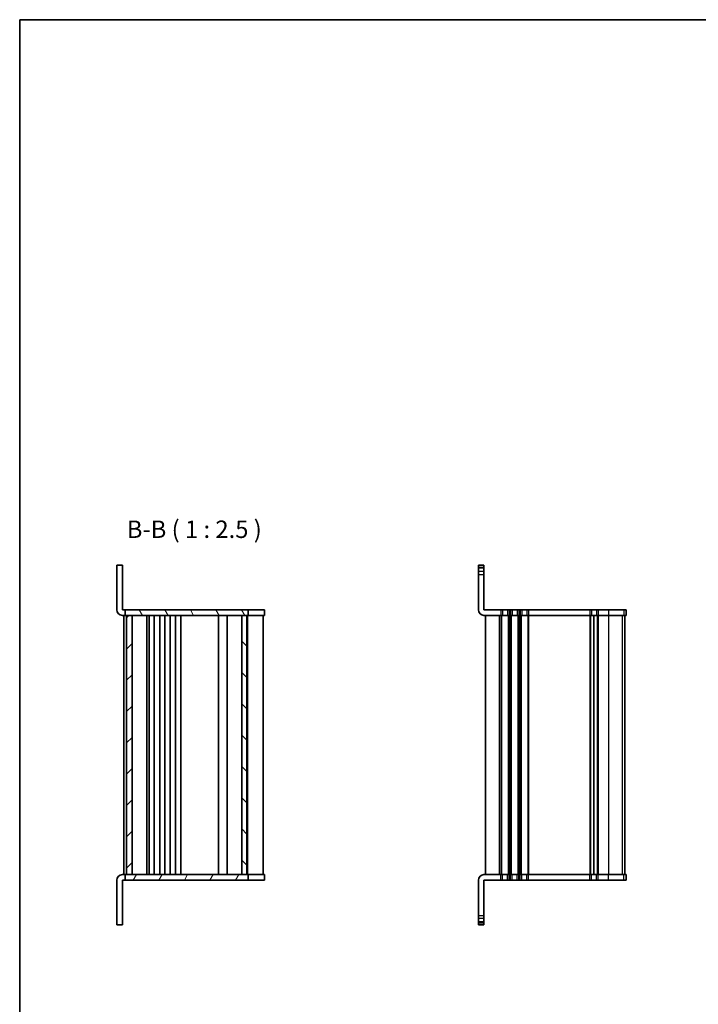
# Model space of a CAD drawing. Units: millimetres. Extents: x 29 to 3979, y 16 to 718.
# Drawn here: x 821 to 1064, y 365 to 718 of the extents above; entities that cross this region are included whole.
import ezdxf

# ---------------------------------------------------------------- set-up
doc = ezdxf.new("R2010")
doc.units = ezdxf.units.MM
doc.header["$LTSCALE"] = 2
for name, color, linetype, lineweight in [('Border (ISO)', 7, 'Continuous', 35), ('Symbol (ISO)', 7, 'Continuous', 18), ('Visible (ISO)', 7, 'Continuous', 35), ('Visible Narrow (ISO)', 7, 'Continuous', 25)]:
    doc.layers.add(name, color=color, linetype=linetype, lineweight=lineweight)
doc.layers.add('Hatch (ISO)', color=1, linetype='Continuous', lineweight=18, true_color=0xff0000)
doc.styles.add('Note Text (TK)', font='MS PGothic.ttf')

# ---------------------------------------------------------------- blocks, each defined once
blk = doc.blocks.new('図面枠 tk図枠')
at = {"layer": 'Border (ISO)'}
for q in [(405.5, 289), (14.5, 8)]:
    blk.add_line((14.5, 289), q, dxfattribs=at)

msp = doc.modelspace()

# ---------------------------------------------------------------- hatches: boundary and pattern name
at = {"layer": 'Hatch (ISO)'}
h = msp.add_hatch(dxfattribs=at)
h.set_pattern_fill('ANSI31', color=256, scale=63.5, angle=75.000175, style=0)
h.set_pattern_definition([(120.0002, (757.911, -24.018), (-6.87406, -3.96877), [])])
h.paths.add_polyline_path([(858.8204, 506.8048), (858.8204, 504.8048), (859.3204, 504.8048), (861.3204, 504.8048), (900.6704, 504.8048), (902.4704, 504.8048), (902.9204, 504.8048), (902.9204, 506.8048)])
h = msp.add_hatch(dxfattribs=at)
h.set_pattern_fill('ANSI31', color=256, scale=63.5, style=0)
h.set_pattern_definition([(45, (757.911, -24.018), (-5.61266, 5.61266), [])])
h.paths.add_polyline_path([(861.3204, 504.8048), (859.3204, 504.8048), (859.3204, 411.8048), (861.3204, 411.8048)])
h = msp.add_hatch(dxfattribs=at)
h.set_pattern_fill('ANSI31', color=256, scale=63.5, angle=90.00021, style=0)
h.set_pattern_definition([(135.0002, (757.911, -24.018), (-5.61264, -5.61268), [])])
h.paths.add_polyline_path([(900.6704, 504.8048), (900.6704, 411.8048), (902.4704, 411.8048), (902.4704, 504.8048)])
h = msp.add_hatch(dxfattribs=at)
h.set_pattern_fill('ANSI31', color=256, scale=63.5, angle=14.999978, style=0)
h.set_pattern_definition([(60, (757.911, -24.018), (-6.87408, 3.96875), [])])
h.paths.add_polyline_path([(858.8204, 411.8048), (858.8204, 409.8048), (902.9204, 409.8048), (902.9204, 411.8048), (902.4704, 411.8048), (900.6704, 411.8048), (861.3204, 411.8048), (859.3204, 411.8048)])

# ---------------------------------------------------------------- linework, layer by layer
at = {"layer": 'Visible (ISO)'}
for p, q in [((855.8204, 506.8048), (855.8204, 522.8048)), ((857.8204, 522.8048), (855.8204, 522.8048)), ((857.8204, 506.8048), (857.8204, 522.8048)), ((985.5073, 506.8048), (985.5073, 522.8048)), ((985.5073, 522.8048), (987.5073, 522.8048)), ((987.5073, 506.8048), (987.5073, 522.8048)), ((987.5073, 521.8048), (985.5073, 521.8048)), ((857.8204, 506.8048), (858.8204, 506.8048)), ((858.8204, 506.8048), (858.8204, 504.8048)), ((902.9204, 506.8048), (858.8204, 506.8048)), ((902.9204, 504.8048), (902.9204, 506.8048)), ((902.9204, 506.8048), (903.1478, 506.8048)), ((903.1478, 506.8048), (908.0769, 506.8048)), ((908.8198, 506.8048), (908.0769, 506.8048)), ((908.8198, 506.8048), (908.8198, 504.8048)), ((987.5073, 506.8048), (993.5073, 506.8048)), ((994.1073, 506.8048), (993.5073, 506.8048)), ((994.1073, 506.8048), (995.9073, 506.8048)), ((996.5073, 506.8048), (995.9073, 506.8048)), ((996.5073, 506.8048), (997.0073, 506.8048)), ((997.6073, 506.8048), (997.0073, 506.8048)), ((997.6073, 506.8048), (999.4073, 506.8048)), ((1000.0073, 506.8048), (999.4073, 506.8048)), ((1000.0073, 506.8048), (1000.5073, 506.8048)), ((1001.1073, 506.8048), (1000.5073, 506.8048)), ((1001.1073, 506.8048), (1002.9073, 506.8048)), ((1003.5073, 506.8048), (1002.9073, 506.8048)), ((1003.5073, 506.8048), (1025.4573, 506.8048)), ((1026.0573, 506.8048), (1025.4573, 506.8048)), ((1026.0573, 506.8048), (1027.8573, 506.8048)), ((1028.4573, 506.8048), (1027.8573, 506.8048)), ((1028.4573, 506.8048), (1032.1876, 506.8048)), ((1037.6199, 506.8048), (1032.1876, 506.8048)), ((1037.6199, 506.8048), (1038.4947, 506.8048)), ((1038.5068, 506.8048), (1038.4947, 506.8048)), ((1038.5068, 506.8048), (1038.5068, 504.8048)), ((858.8204, 504.8048), (857.8204, 504.8048)), ((858.3204, 504.8048), (858.3204, 411.8048)), ((858.8204, 504.8048), (902.9204, 504.8048)), ((861.3204, 504.8048), (859.3204, 504.8048)), ((859.3204, 504.8048), (859.3204, 411.8048)), ((861.3204, 411.8048), (861.3204, 504.8048)), ((866.6204, 411.8048), (866.6204, 504.8048)), ((867.4204, 504.8048), (867.4204, 411.8048)), ((869.2204, 504.8048), (869.2204, 411.8048)), ((871.2204, 504.8048), (871.2204, 411.8048)), ((873.0204, 504.8048), (873.0204, 411.8048)), ((875.0204, 504.8048), (875.0204, 411.8048)), ((876.8204, 504.8048), (876.8204, 411.8048)), ((878.8235, 504.8048), (878.8235, 411.8048)), ((892.2704, 504.8048), (892.2704, 411.8048)), ((895.3704, 504.8048), (895.3704, 411.8048)), ((900.6704, 504.8048), (900.6704, 411.8048)), ((902.4704, 504.8048), (900.6704, 504.8048)), ((902.4704, 411.8048), (902.4704, 504.8048)), ((902.6606, 504.8048), (902.6606, 411.8048)), ((902.9204, 504.8048), (903.2332, 504.8048)), ((903.2332, 504.8048), (903.2777, 504.8048)), ((903.5395, 504.8048), (903.2777, 504.8048)), ((903.5395, 504.8048), (903.6804, 504.8048)), ((903.6804, 504.8048), (903.9204, 504.8048)), ((903.9204, 504.8048), (904.0804, 504.8048)), ((904.3204, 504.8048), (904.0804, 504.8048)), ((904.3204, 504.8048), (904.4804, 504.8048)), ((904.4804, 504.8048), (904.7204, 504.8048)), ((904.7204, 504.8048), (904.8804, 504.8048)), ((905.1204, 504.8048), (904.8804, 504.8048)), ((905.1204, 504.8048), (905.2804, 504.8048)), ((905.2804, 504.8048), (905.5204, 504.8048)), ((905.5204, 504.8048), (905.6804, 504.8048)), ((905.9204, 504.8048), (905.6804, 504.8048)), ((905.9204, 504.8048), (906.0804, 504.8048)), ((906.0804, 504.8048), (906.3204, 504.8048)), ((906.3204, 504.8048), (906.4804, 504.8048)), ((906.7204, 504.8048), (906.4804, 504.8048)), ((906.7204, 504.8048), (906.8804, 504.8048)), ((906.8804, 504.8048), (907.1204, 504.8048)), ((907.1204, 504.8048), (907.2804, 504.8048)), ((907.4004, 504.8048), (907.2804, 504.8048)), ((907.4004, 504.8048), (907.8204, 504.8048)), ((908.3204, 504.8048), (907.8204, 504.8048)), ((908.3204, 504.8048), (908.3204, 411.8048)), ((908.3204, 504.8048), (908.8198, 504.8048)), ((993.5073, 504.8048), (987.5073, 504.8048)), ((988.0073, 504.8048), (988.0073, 411.8048)), ((993.5073, 504.8048), (994.1073, 504.8048)), ((995.9073, 504.8048), (994.1073, 504.8048)), ((995.9073, 504.8048), (996.5073, 504.8048)), ((997.0073, 504.8048), (996.5073, 504.8048)), ((997.0073, 504.8048), (997.6073, 504.8048)), ((999.4073, 504.8048), (997.6073, 504.8048)), ((999.4073, 504.8048), (1000.0073, 504.8048)), ((1000.5073, 504.8048), (1000.0073, 504.8048)), ((1000.5073, 504.8048), (1001.1073, 504.8048)), ((1002.9073, 504.8048), (1001.1073, 504.8048)), ((1002.9073, 504.8048), (1003.5073, 504.8048)), ((1025.4573, 504.8048), (1003.5073, 504.8048)), ((1025.4573, 504.8048), (1026.0573, 504.8048)), ((1027.8573, 504.8048), (1026.0573, 504.8048)), ((1026.9573, 504.8048), (1026.9573, 411.8048)), ((1026.9573, 504.8048), (1026.9573, 411.8048)), ((1027.8573, 504.8048), (1028.4573, 504.8048)), ((1032.1876, 504.8048), (1028.4573, 504.8048)), ((1032.1876, 504.8048), (1037.6199, 504.8048)), ((1038.4947, 504.8048), (1037.6199, 504.8048)), ((1038.0068, 504.8048), (1038.0068, 411.8048)), ((1038.0073, 504.8048), (1038.0073, 411.8048)), ((1038.4947, 504.8048), (1038.5068, 504.8048)), ((855.8204, 409.8048), (855.8204, 393.8048)), ((857.8204, 411.8048), (858.8204, 411.8048)), ((858.8204, 409.8048), (857.8204, 409.8048)), ((857.8204, 409.8048), (857.8204, 393.8048)), ((858.8204, 411.8048), (858.8204, 409.8048)), ((902.9204, 411.8048), (858.8204, 411.8048)), ((858.8204, 409.8048), (902.9204, 409.8048)), ((859.3204, 411.8048), (861.3204, 411.8048)), ((900.6704, 411.8048), (902.4704, 411.8048)), ((903.2332, 411.8048), (902.9204, 411.8048)), ((902.9204, 409.8048), (902.9204, 411.8048)), ((903.1478, 409.8048), (902.9204, 409.8048)), ((908.0769, 409.8048), (903.1478, 409.8048)), ((903.2777, 411.8048), (903.2332, 411.8048)), ((903.2777, 411.8048), (903.5395, 411.8048)), ((903.6804, 411.8048), (903.5395, 411.8048)), ((903.9204, 411.8048), (903.6804, 411.8048)), ((904.0804, 411.8048), (903.9204, 411.8048)), ((904.0804, 411.8048), (904.3204, 411.8048)), ((904.4804, 411.8048), (904.3204, 411.8048)), ((904.7204, 411.8048), (904.4804, 411.8048)), ((904.8804, 411.8048), (904.7204, 411.8048)), ((904.8804, 411.8048), (905.1204, 411.8048)), ((905.2804, 411.8048), (905.1204, 411.8048)), ((905.5204, 411.8048), (905.2804, 411.8048)), ((905.6804, 411.8048), (905.5204, 411.8048)), ((905.6804, 411.8048), (905.9204, 411.8048)), ((906.0804, 411.8048), (905.9204, 411.8048)), ((906.3204, 411.8048), (906.0804, 411.8048)), ((906.4804, 411.8048), (906.3204, 411.8048)), ((906.4804, 411.8048), (906.7204, 411.8048)), ((906.8804, 411.8048), (906.7204, 411.8048)), ((907.1204, 411.8048), (906.8804, 411.8048)), ((907.2804, 411.8048), (907.1204, 411.8048)), ((907.2804, 411.8048), (907.4004, 411.8048)), ((907.8204, 411.8048), (907.4004, 411.8048)), ((907.8204, 411.8048), (908.3204, 411.8048)), ((908.0769, 409.8048), (908.8198, 409.8048)), ((908.8198, 411.8048), (908.3204, 411.8048)), ((908.8198, 409.8048), (908.8198, 411.8048)), ((985.5073, 409.8048), (985.5073, 393.8048)), ((987.5073, 411.8048), (993.5073, 411.8048)), ((993.5073, 409.8048), (987.5073, 409.8048)), ((987.5073, 409.8048), (987.5073, 393.8048)), ((994.1073, 411.8048), (993.5073, 411.8048)), ((993.5073, 409.8048), (994.1073, 409.8048)), ((994.1073, 411.8048), (995.9073, 411.8048)), ((995.9073, 409.8048), (994.1073, 409.8048)), ((996.5073, 411.8048), (995.9073, 411.8048)), ((995.9073, 409.8048), (996.5073, 409.8048)), ((996.5073, 411.8048), (997.0073, 411.8048)), ((997.0073, 409.8048), (996.5073, 409.8048)), ((997.6073, 411.8048), (997.0073, 411.8048)), ((997.0073, 409.8048), (997.6073, 409.8048)), ((997.6073, 411.8048), (999.4073, 411.8048)), ((999.4073, 409.8048), (997.6073, 409.8048)), ((1000.0073, 411.8048), (999.4073, 411.8048)), ((999.4073, 409.8048), (1000.0073, 409.8048)), ((1000.0073, 411.8048), (1000.5073, 411.8048)), ((1000.5073, 409.8048), (1000.0073, 409.8048)), ((1001.1073, 411.8048), (1000.5073, 411.8048)), ((1000.5073, 409.8048), (1001.1073, 409.8048)), ((1001.1073, 411.8048), (1002.9073, 411.8048)), ((1002.9073, 409.8048), (1001.1073, 409.8048)), ((1003.5073, 411.8048), (1002.9073, 411.8048)), ((1002.9073, 409.8048), (1003.5073, 409.8048)), ((1003.5073, 411.8048), (1025.4573, 411.8048)), ((1025.4573, 409.8048), (1003.5073, 409.8048)), ((1026.0573, 411.8048), (1025.4573, 411.8048)), ((1025.4573, 409.8048), (1026.0573, 409.8048)), ((1026.0573, 411.8048), (1027.8573, 411.8048)), ((1027.8573, 409.8048), (1026.0573, 409.8048)), ((1028.4573, 411.8048), (1027.8573, 411.8048)), ((1027.8573, 409.8048), (1028.4573, 409.8048)), ((1028.4573, 411.8048), (1032.1876, 411.8048)), ((1032.1876, 409.8048), (1028.4573, 409.8048)), ((1037.6199, 411.8048), (1032.1876, 411.8048)), ((1032.1876, 409.8048), (1037.6199, 409.8048)), ((1037.6199, 411.8048), (1038.4947, 411.8048)), ((1038.4947, 409.8048), (1037.6199, 409.8048)), ((1038.5068, 411.8048), (1038.4947, 411.8048)), ((1038.4947, 409.8048), (1038.5068, 409.8048)), ((1038.5068, 409.8048), (1038.5068, 411.8048)), ((857.8204, 393.8048), (855.8204, 393.8048)), ((987.5073, 394.8047), (985.5073, 394.8047)), ((985.5073, 393.8048), (987.5073, 393.8048))]:
    msp.add_line(p, q, dxfattribs=at)
for centre, start, end in [((857.8204, 506.8048), 180, 270), ((987.5073, 506.8048), 180, 270), ((857.8204, 409.8048), 90, 180), ((987.5073, 409.8048), 90, 180)]:
    msp.add_arc(centre, 2, start, end, dxfattribs=at)
at = {"layer": 'Visible Narrow (ISO)'}
for p, q in [((987.5073, 522.5437), (985.5073, 522.5437)), ((987.5073, 521.7935), (985.5073, 521.7935)), ((987.5073, 520.4878), (985.5073, 520.4878)), ((985.5073, 519.5135), (987.5073, 519.5135)), ((993.5073, 506.8048), (993.5073, 504.8048)), ((994.1073, 506.8048), (994.1073, 504.8048)), ((995.9073, 506.8048), (995.9073, 504.8048)), ((996.5073, 506.8048), (996.5073, 504.8048)), ((997.0073, 506.8048), (997.0073, 504.8048)), ((997.6073, 506.8048), (997.6073, 504.8048)), ((999.4073, 506.8048), (999.4073, 504.8048)), ((1000.0073, 506.8048), (1000.0073, 504.8048)), ((1000.5073, 506.8048), (1000.5073, 504.8048)), ((1001.1073, 506.8048), (1001.1073, 504.8048)), ((1002.9073, 506.8048), (1002.9073, 504.8048)), ((1003.5073, 506.8048), (1003.5073, 504.8048)), ((1025.4573, 506.8048), (1025.4573, 504.8048)), ((1026.0573, 506.8048), (1026.0573, 504.8048)), ((1027.8573, 506.8048), (1027.8573, 504.8048)), ((1028.4573, 506.8048), (1028.4573, 504.8048)), ((1032.1876, 506.8048), (1032.1876, 504.8048)), ((1037.6199, 506.8048), (1037.6199, 504.8048)), ((1038.4947, 506.8048), (1038.4947, 504.8048)), ((993.0073, 504.8048), (993.0073, 411.8048)), ((993.5073, 504.8048), (993.5073, 411.8048)), ((993.8073, 504.8048), (993.8073, 411.8048)), ((996.2073, 504.8048), (996.2073, 411.8048)), ((996.5073, 504.8048), (996.5073, 411.8048)), ((997.0073, 504.8048), (997.0073, 411.8048)), ((997.3073, 504.8048), (997.3073, 411.8048)), ((999.7073, 504.8048), (999.7073, 411.8048)), ((1000.0073, 504.8048), (1000.0073, 411.8048)), ((1000.5073, 504.8048), (1000.5073, 411.8048)), ((1000.8073, 504.8048), (1000.8073, 411.8048)), ((1003.2073, 504.8048), (1003.2073, 411.8048)), ((1003.5073, 504.8048), (1003.5073, 411.8048)), ((1025.4573, 504.8048), (1025.4573, 411.8048)), ((1025.7573, 504.8048), (1025.7573, 411.8048)), ((1028.1573, 504.8048), (1028.1573, 411.8048)), ((1028.4573, 504.8048), (1028.4573, 411.8048)), ((1032.1876, 504.8048), (1032.1876, 411.8048)), ((1037.1261, 504.8048), (1037.1261, 411.8048)), ((1038.0009, 504.8048), (1038.0009, 411.8048)), ((993.5073, 409.8048), (993.5073, 411.8048)), ((994.1073, 409.8048), (994.1073, 411.8048)), ((995.9073, 409.8048), (995.9073, 411.8048)), ((996.5073, 409.8048), (996.5073, 411.8048)), ((997.0073, 409.8048), (997.0073, 411.8048)), ((997.6073, 409.8048), (997.6073, 411.8048)), ((999.4073, 409.8048), (999.4073, 411.8048)), ((1000.0073, 409.8048), (1000.0073, 411.8048)), ((1000.5073, 409.8048), (1000.5073, 411.8048)), ((1001.1073, 409.8048), (1001.1073, 411.8048)), ((1002.9073, 409.8048), (1002.9073, 411.8048)), ((1003.5073, 409.8048), (1003.5073, 411.8048)), ((1025.4573, 409.8048), (1025.4573, 411.8048)), ((1026.0573, 409.8048), (1026.0573, 411.8048)), ((1027.8573, 409.8048), (1027.8573, 411.8048)), ((1028.4573, 409.8048), (1028.4573, 411.8048)), ((1032.1876, 409.8048), (1032.1876, 411.8048)), ((1037.6199, 409.8048), (1037.6199, 411.8048)), ((1038.4947, 409.8048), (1038.4947, 411.8048)), ((985.5073, 397.096), (987.5073, 397.096)), ((987.5073, 396.1218), (985.5073, 396.1218)), ((987.5073, 394.816), (985.5073, 394.816)), ((987.5073, 394.0659), (985.5073, 394.0659))]:
    msp.add_line(p, q, dxfattribs=at)

# ---------------------------------------------------------------- block references
at = {"xscale": 2.5, "yscale": 2.5, "zscale": 2.5}
msp.add_blockref('図面枠 tk図枠', (784.75, -4), dxfattribs=at)

# ---------------------------------------------------------------- texts
at = {"layer": 'Symbol (ISO)', "color": 7, "insert": (859.4162, 530.6191), "char_height": 6.25, "attachment_point": 7, "line_spacing_factor": 0.25, "style": 'Note Text (TK)'}
msp.add_mtext('B-B ( 1 : 2.5 )', dxfattribs=at)

doc.saveas('drawing.dxf')
